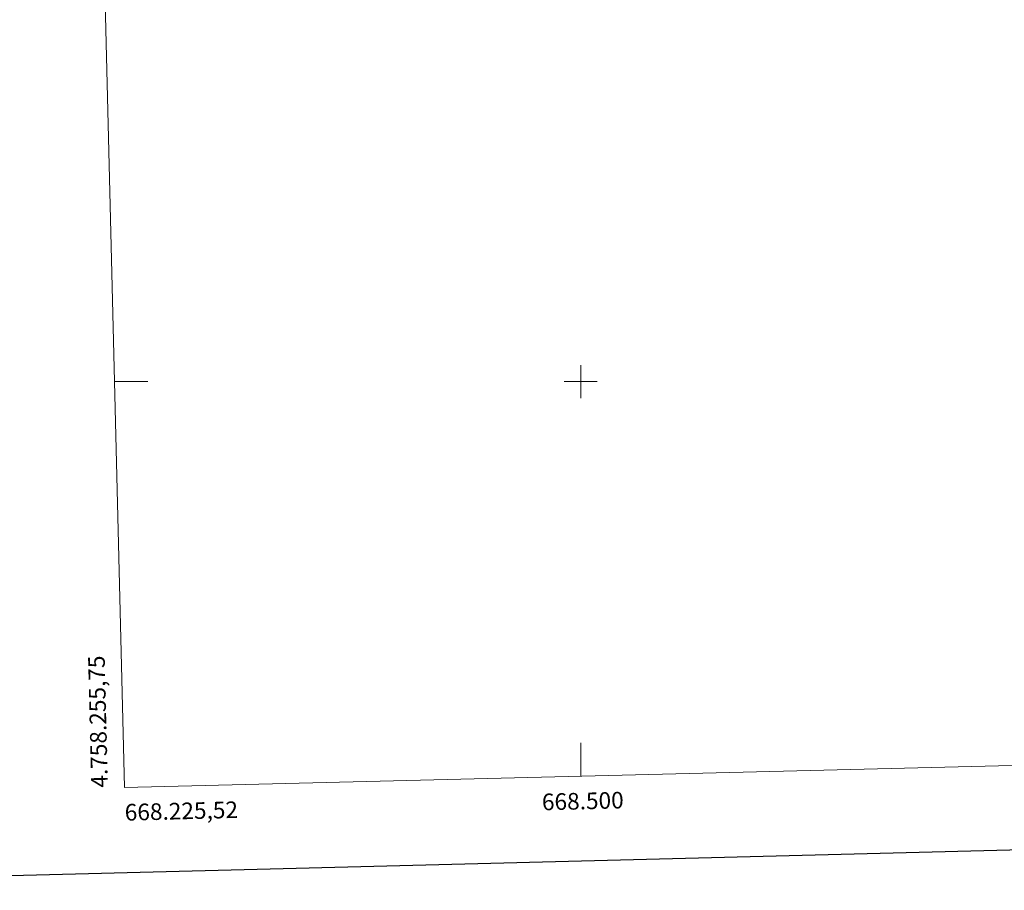
# Model space of a CAD drawing. Units: metres. Extents: x 667277 to 671804, y 4757840 to 4760920.
# Drawn here: x 668162 to 668755, y 4758194 to 4758718 of the extents above; entities that cross this region are included whole.
import ezdxf
from ezdxf.enums import TextEntityAlignment as Align

# ---------------------------------------------------------------- set-up
doc = ezdxf.new("R2010")
doc.units = ezdxf.units.M
doc.header["$MEASUREMENT"] = 0
doc.layers.add('Carátula', color=7, linetype='Continuous', lineweight=0)
doc.layers.add('Elementos auxiliares', color=7, linetype='Continuous', lineweight=0)
doc.styles.add('Style-arial', font='arial.shx', dxfattribs={"bigfont": 'arialbig.shx'})

msp = doc.modelspace()

# ---------------------------------------------------------------- linework, layer by layer
at = {"layer": 'Carátula', "color": 7, "linetype": 'Continuous', "lineweight": 0}
for p, q in [((668500, 4758490), (668500, 4758510)), ((668219.51, 4758500), (668239.51, 4758500)), ((668490, 4758500), (668510, 4758500)), ((668500, 4758262.56), (668500, 4758282.56))]:
    msp.add_line(p, q, dxfattribs=at)
at = {"layer": 'Carátula', "color": 7, "linetype": 'Continuous', "lineweight": 30, "flags": 128}
msp.add_lwpolyline([(668086.99, 4760616.84), (668148.92, 4758202.64), (671702.73, 4758293.8), (671640.89, 4760704.99), (668086.99, 4760616.84)], dxfattribs=at)
at = {"layer": 'Carátula', "color": 7, "linetype": 'Continuous', "lineweight": 0}
msp.add_3dface([(667350.16, 4757840.22), (671803.79, 4757950.7), (671730.14, 4760919.79), (667276.51, 4760809.32)], dxfattribs=at)
at = {"layer": 'Elementos auxiliares', "color": 250, "linetype": 'Continuous', "lineweight": 0}
msp.add_3dface([(671623.97, 4758340.05), (671565.88, 4760653.48), (668168.6, 4760569.12), (668225.52, 4758255.75)], dxfattribs=at)

# ---------------------------------------------------------------- texts
at = {"layer": 'Carátula', "color": 7, "linetype": 'Continuous', "lineweight": 0, "style": 'Style-arial'}
msp.add_text('4.758.255,75', height=9.9999, rotation=91.40947, dxfattribs=at).set_placement((668215.52, 4758255.75))
msp.add_text('668.500', height=10, rotation=1.42095, dxfattribs=at).set_placement((668501.15, 4758252.59), align=Align.TOP_CENTER)
msp.add_text('668.225,52', height=10, rotation=1.42095, dxfattribs=at).set_placement((668225.52, 4758245.75), align=Align.TOP_LEFT)

doc.saveas('drawing.dxf')
